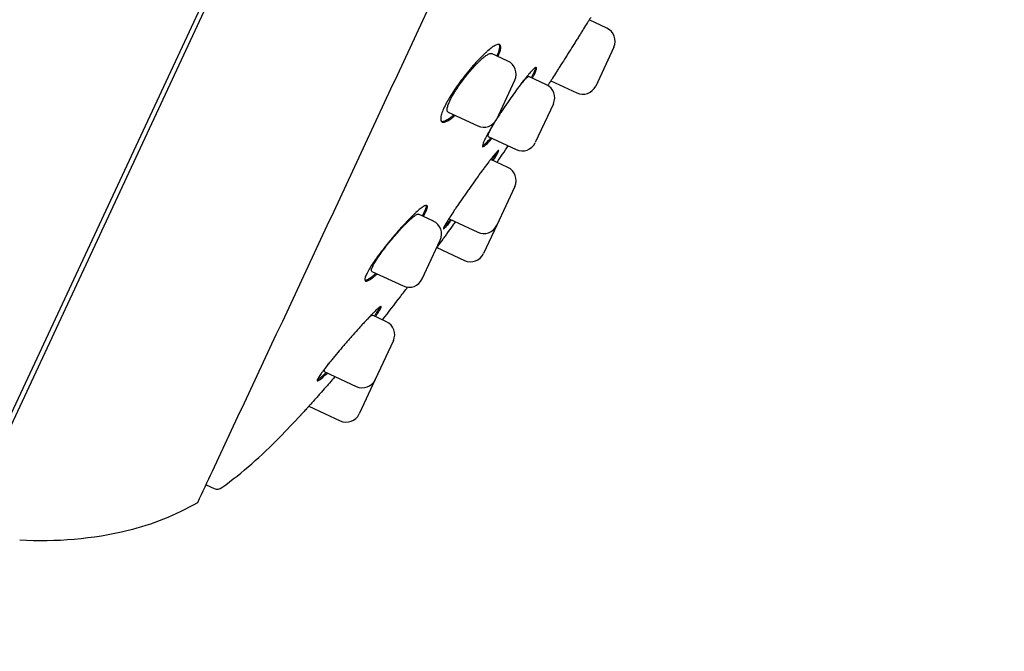
# Model space of a CAD drawing. Units: millimetres. Extents: x -18 to 634, y -35 to 905.
# Drawn here: x 509 to 547, y 794 to 819 of the extents above; entities that cross this region are included whole.
import ezdxf

# ---------------------------------------------------------------- set-up
doc = ezdxf.new("R2010")
doc.units = ezdxf.units.MM
doc.layers.add('Default', color=7, linetype='Continuous')
doc.layers.add('DV2_Default', color=7, linetype='Continuous')

# ---------------------------------------------------------------- blocks, each defined once
blk = doc.blocks.new('SE1')
at = {"layer": 'DV2_Default', "color": 7}
for p, q in [((534.939, 860.913), (506.091, 799.048)), ((524.088, 818.444), (528.882, 828.682)), ((506.339, 799.106), (515.775, 819.341)), ((531.551, 818.678), (530.858, 819.001)), ((531.822, 817.933), (531.112, 816.411)), ((527.672, 817.387), (527.033, 817.685)), ((527.233, 815.12), (527.943, 816.643)), ((529.182, 816.461), (528.492, 816.783)), ((529.352, 816.614), (530.368, 816.14)), ((529.453, 815.716), (528.743, 814.194)), ((525.33, 815.389), (526.489, 814.849)), ((526.902, 814.434), (527.999, 813.923)), ((527.673, 813.224), (527.006, 813.535)), ((527.944, 812.48), (527.234, 810.957)), ((524.751, 811.121), (524.167, 811.394)), ((525.369, 811.208), (526.489, 810.686)), ((527.234, 810.957), (526.719, 809.853)), ((524.311, 808.855), (525.021, 810.377)), ((524.889, 810.088), (525.975, 809.582)), ((522.348, 809.153), (523.567, 808.584)), ((522.914, 807.183), (522.365, 807.439)), ((523.185, 806.439), (522.475, 804.916)), ((520.473, 805.232), (521.731, 804.645)), ((522.475, 804.916), (521.848, 803.573)), ((519.876, 803.875), (521.104, 803.302)), ((515.846, 800.794), (516.167, 800.651))]:
    blk.add_line(p, q, dxfattribs=at)
for centre, radius, start, end in [((531.314, 818.17), 0.56, 335, 65), ((-5716.721, 3721.928), 6883.162, 334.8929513, 335.0501913), ((527.435, 816.879), 0.56, 335, 65), ((528.946, 815.953), 0.56, 335, 65), ((530.604, 816.647), 0.56, 245, 335), ((526.725, 815.357), 0.56, 245, 335), ((421.478, 885.515), 128, 325.72153, 326.07125), ((528.236, 814.43), 0.56, 245, 335), ((527.436, 812.716), 0.56, 335, 65), ((524.514, 810.614), 0.56, 335, 65), ((526.726, 811.194), 0.56, 245, 335), ((526.211, 810.09), 0.56, 245, 335), ((421.478, 885.515), 128, 322.81997, 323.02936), ((523.804, 809.091), 0.56, 245, 335), ((475.656, 844.421), 60, 321.72567, 322.81997), ((522.677, 806.675), 0.56, 335, 65), ((521.967, 805.153), 0.56, 245, 335), ((475.656, 844.421), 60, 315.87375, 317.03219), ((521.341, 803.809), 0.56, 245, 335), ((506.091, 814.9), 17.6, 306.1196, 315.8737), ((303.344, 901.014), 234.949, 334.56488, 334.89437), ((516.289, 800.925), 0.3, 246, 306.1196), ((510.368, 809.018), 10.294, 283.6369, 300.0291), ((509.408, 813.06), 14.449, 266.5807, 283.5579)]:
    blk.add_arc(centre, radius, start, end, dxfattribs=at)
for points, degree, knots in [([(547.119, 899.471), (539.741, 898.66), (522.476, 885.954), (501.535, 854.881), (486.002, 824.113), (471.678, 788.296), (465.972, 767.448), (460.734, 745.587), (456.69, 718.54), (456.243, 693.166)], 5, [0, 0, 0, 0, 0, 0, 0.129905, 0.279253, 0.428602, 0.57795, 1, 1, 1, 1, 1, 1]), ([(530.916, 819.094), (530.898, 819.065), (530.879, 819.035), (530.837, 818.968), (530.814, 818.932), (530.744, 818.82), (530.693, 818.739), (530.611, 818.608), (530.582, 818.562), (530.525, 818.47), (530.466, 818.376), (530.404, 818.279), (530.342, 818.18), (530.31, 818.129), (530.214, 817.976), (530.149, 817.874), (530.052, 817.72), (530.02, 817.669), (529.955, 817.566), (529.923, 817.515), (529.828, 817.365), (529.766, 817.267), (529.677, 817.126), (529.647, 817.08), (529.59, 816.989), (529.563, 816.946), (529.483, 816.82), (529.433, 816.742), (529.365, 816.634), (529.343, 816.6), (529.303, 816.536), (529.273, 816.488), (529.246, 816.446), (529.236, 816.431)], 3, [0, 0, 0, 0, 0.0469211, 0.0469211, 0.0955616, 0.0955616, 0.1928427, 0.1928427, 0.2414832, 0.2414832, 0.2901237, 0.3387642, 0.3387642, 0.3874047, 0.3874047, 0.4846858, 0.4846858, 0.5333263, 0.5333263, 0.5819668, 0.5819668, 0.6792478, 0.6792478, 0.7278884, 0.7278884, 0.7765289, 0.7765289, 0.8738099, 0.8738099, 0.9224504, 0.9224504, 0.9710909, 1, 1, 1, 1]), ([(527.287, 817.567), (527.289, 817.572), (527.292, 817.578), (527.309, 817.62), (527.323, 817.654), (527.347, 817.72), (527.357, 817.751), (527.381, 817.837), (527.39, 817.885), (527.392, 817.944), (527.391, 817.961), (527.384, 817.991), (527.374, 818.016), (527.356, 818.03), (527.335, 818.04), (527.323, 818.043), (527.28, 818.043), (527.245, 818.034), (527.183, 818.005), (527.161, 817.993), (527.114, 817.965), (527.088, 817.949), (527.009, 817.893), (526.951, 817.848), (526.858, 817.768), (526.826, 817.739), (526.759, 817.678), (526.725, 817.646), (526.621, 817.544), (526.549, 817.47), (526.437, 817.35), (526.398, 817.308), (526.322, 817.223), (526.284, 817.18), (526.169, 817.046), (526.093, 816.953), (525.939, 816.76), (525.864, 816.662), (525.755, 816.513), (525.719, 816.464), (525.649, 816.364), (525.615, 816.314), (525.515, 816.165), (525.453, 816.069), (525.368, 815.928), (525.341, 815.881), (525.289, 815.79), (525.265, 815.746), (525.198, 815.617), (525.16, 815.538), (525.114, 815.427), (525.101, 815.392), (525.078, 815.326), (525.059, 815.264), (525.048, 815.211), (525.041, 815.161), (525.039, 815.139), (525.04, 815.078), (525.049, 815.048), (525.073, 815.016), (525.083, 815.008), (525.107, 814.997), (525.12, 814.994), (525.166, 814.991), (525.202, 814.999), (525.267, 815.026), (525.291, 815.037), (525.339, 815.064), (525.39, 815.096), (525.446, 815.136), (525.505, 815.18), (525.535, 815.205), (525.579, 815.241), (525.591, 815.251), (525.603, 815.262)], 3, [0, 0, 0, 0, 0.00329, 0.00329, 0.024781, 0.024781, 0.046272, 0.046272, 0.089253, 0.089253, 0.110744, 0.110744, 0.132235, 0.153726, 0.153726, 0.175216, 0.175216, 0.218198, 0.218198, 0.239689, 0.239689, 0.26118, 0.26118, 0.304161, 0.304161, 0.325652, 0.325652, 0.347143, 0.347143, 0.390125, 0.390125, 0.411615, 0.411615, 0.433106, 0.433106, 0.476088, 0.476088, 0.51907, 0.51907, 0.54056, 0.54056, 0.562051, 0.562051, 0.605033, 0.605033, 0.626524, 0.626524, 0.648015, 0.648015, 0.690996, 0.690996, 0.712487, 0.712487, 0.733978, 0.755469, 0.755469, 0.776959, 0.776959, 0.819941, 0.819941, 0.841432, 0.841432, 0.862923, 0.862923, 0.905904, 0.905904, 0.927395, 0.927395, 0.948886, 0.970377, 0.970377, 0.991868, 0.991868, 1, 1, 1, 1]), ([(527.319, 818.042), (527.322, 818.04), (527.324, 818.037), (527.34, 818.013), (527.346, 817.983), (527.344, 817.924), (527.341, 817.902), (527.334, 817.865), (527.331, 817.852), (527.325, 817.825), (527.321, 817.812), (527.3, 817.739), (527.276, 817.674), (527.243, 817.596), (527.242, 817.592), (527.24, 817.588)], 3, [0, 0, 0, 0, 0.050063, 0.050063, 0.361034, 0.361034, 0.51652, 0.51652, 0.594263, 0.594263, 0.672006, 0.672006, 0.982977, 0.982977, 1, 1, 1, 1]), ([(525.331, 815.389), (525.318, 815.395), (525.308, 815.405), (525.296, 815.427), (525.293, 815.438), (525.289, 815.465), (525.288, 815.479), (525.291, 815.529), (525.299, 815.568), (525.32, 815.638), (525.328, 815.663), (525.348, 815.715), (525.37, 815.77), (525.398, 815.829), (525.429, 815.892), (525.446, 815.925), (525.5, 816.025), (525.54, 816.094), (525.607, 816.203), (525.63, 816.24), (525.679, 816.314), (525.704, 816.352), (525.78, 816.464), (525.834, 816.539), (525.946, 816.691), (526.004, 816.765), (526.09, 816.872), (526.119, 816.908), (526.177, 816.978), (526.207, 817.012), (526.294, 817.112), (526.351, 817.175), (526.434, 817.263), (526.462, 817.291), (526.516, 817.346), (526.542, 817.372), (526.62, 817.445), (526.669, 817.489), (526.737, 817.546), (526.76, 817.564), (526.802, 817.595), (526.822, 817.61), (526.88, 817.647), (526.914, 817.666), (526.959, 817.683), (526.972, 817.687), (526.997, 817.691), (527.014, 817.691), (527.029, 817.687), (527.033, 817.685)], 3, [0, 0, 0, 0, 0.044623, 0.044623, 0.075849, 0.075849, 0.107076, 0.107076, 0.169529, 0.169529, 0.200755, 0.200755, 0.231981, 0.263208, 0.263208, 0.294434, 0.294434, 0.356887, 0.356887, 0.388114, 0.388114, 0.41934, 0.41934, 0.481793, 0.481793, 0.544246, 0.544246, 0.575472, 0.575472, 0.606699, 0.606699, 0.669152, 0.669152, 0.700378, 0.700378, 0.731605, 0.731605, 0.794058, 0.794058, 0.825284, 0.825284, 0.856511, 0.856511, 0.918963, 0.918963, 0.95019, 0.95019, 0.981416, 1, 1, 1, 1]), ([(528.633, 816.716), (528.64, 816.73), (528.647, 816.743), (528.671, 816.789), (528.688, 816.822), (528.732, 816.911), (528.754, 816.962), (528.779, 817.026), (528.785, 817.045), (528.794, 817.077), (528.797, 817.091), (528.801, 817.126), (528.797, 817.139), (528.78, 817.143), (528.773, 817.142), (528.755, 817.135), (528.734, 817.123), (528.707, 817.101), (528.677, 817.074), (528.66, 817.058), (528.605, 817.003), (528.563, 816.958), (528.493, 816.878), (528.468, 816.849), (528.416, 816.786), (528.389, 816.753), (528.305, 816.65), (528.246, 816.574), (528.152, 816.451), (528.12, 816.408), (528.054, 816.321), (528.021, 816.276), (527.921, 816.139), (527.853, 816.044), (527.713, 815.846), (527.644, 815.746), (527.542, 815.595), (527.508, 815.545), (527.44, 815.444), (527.407, 815.393), (527.328, 815.272), (527.283, 815.202), (527.24, 815.134)], 3, [0, 0, 0, 0, 0.0139078, 0.0139078, 0.0512443, 0.0512443, 0.1259172, 0.1259172, 0.1632536, 0.1632536, 0.2005901, 0.2005901, 0.275263, 0.275263, 0.3125994, 0.3125994, 0.3499359, 0.3872723, 0.3872723, 0.4246088, 0.4246088, 0.4992817, 0.4992817, 0.5366181, 0.5366181, 0.5739546, 0.5739546, 0.6486275, 0.6486275, 0.6859639, 0.6859639, 0.7233004, 0.7233004, 0.7979732, 0.7979732, 0.8726461, 0.8726461, 0.9099826, 0.9099826, 0.947319, 0.947319, 1, 1, 1, 1]), ([(528.753, 817.133), (528.753, 817.129), (528.753, 817.125), (528.749, 817.097), (528.739, 817.063), (528.718, 817.01), (528.713, 816.998), (528.703, 816.974), (528.698, 816.962), (528.68, 816.922), (528.667, 816.894), (528.633, 816.825), (528.612, 816.783), (528.587, 816.738)], 3, [0, 0, 0, 0, 0.065836, 0.065836, 0.4193, 0.4193, 0.507666, 0.507666, 0.596032, 0.596032, 0.772764, 0.772764, 1, 1, 1, 1]), ([(528.024, 816.28), (528.03, 816.287), (528.035, 816.294), (528.064, 816.332), (528.087, 816.362), (528.133, 816.419), (528.154, 816.447), (528.217, 816.524), (528.256, 816.57), (528.309, 816.63), (528.326, 816.649), (528.357, 816.682), (528.386, 816.712), (528.411, 816.735), (528.433, 816.755), (528.444, 816.763), (528.471, 816.781), (528.483, 816.786), (528.492, 816.783), (528.492, 816.782), (528.492, 816.782)], 3, [0, 0, 0, 0, 0.022711, 0.022711, 0.119752, 0.119752, 0.216793, 0.216793, 0.410874, 0.410874, 0.507914, 0.507914, 0.604955, 0.701995, 0.701995, 0.799036, 0.799036, 0.993117, 0.993117, 1, 1, 1, 1]), ([(525.556, 815.284), (525.542, 815.272), (525.528, 815.26), (525.483, 815.222), (525.453, 815.198), (525.394, 815.154), (525.366, 815.134), (525.285, 815.081), (525.237, 815.055), (525.174, 815.029), (525.154, 815.023), (525.117, 815.016), (525.1, 815.014), (525.082, 815.015), (525.078, 815.016), (525.075, 815.016)], 3, [0, 0, 0, 0, 0.066736, 0.066736, 0.2162, 0.2162, 0.365664, 0.365664, 0.664592, 0.664592, 0.814055, 0.814055, 0.963519, 0.963519, 1, 1, 1, 1]), ([(527.15, 814.992), (527.133, 814.964), (527.116, 814.936), (527.071, 814.862), (527.044, 814.818), (526.967, 814.688), (526.92, 814.607), (526.858, 814.494), (526.839, 814.458), (526.803, 814.39), (526.771, 814.326), (526.745, 814.271), (526.722, 814.22), (526.712, 814.196), (526.688, 814.132), (526.679, 814.099), (526.676, 814.065), (526.676, 814.056), (526.681, 814.042), (526.685, 814.038), (526.703, 814.033), (526.721, 814.04), (526.758, 814.065), (526.772, 814.076), (526.803, 814.103), (526.837, 814.134), (526.877, 814.174), (526.919, 814.219), (526.941, 814.244), (526.992, 814.3), (527.019, 814.332), (527.048, 814.366)], 3, [0, 0, 0, 0, 0.031857, 0.031857, 0.085355, 0.085355, 0.192352, 0.192352, 0.24585, 0.24585, 0.299349, 0.352847, 0.352847, 0.406345, 0.406345, 0.513342, 0.513342, 0.566841, 0.566841, 0.620339, 0.620339, 0.727336, 0.727336, 0.780834, 0.780834, 0.834333, 0.887831, 0.887831, 0.941329, 0.941329, 1, 1, 1, 1]), ([(526.902, 814.434), (526.895, 814.438), (526.892, 814.448), (526.895, 814.475), (526.898, 814.486), (526.905, 814.512), (526.916, 814.541), (526.931, 814.577), (526.948, 814.617), (526.959, 814.638), (526.993, 814.708), (527.02, 814.759), (527.067, 814.845), (527.084, 814.875), (527.12, 814.936), (527.138, 814.968), (527.157, 815)], 3, [0, 0, 0, 0, 0.195721, 0.195721, 0.296529, 0.296529, 0.397338, 0.498146, 0.498146, 0.598954, 0.598954, 0.800571, 0.800571, 0.90138, 0.90138, 1, 1, 1, 1]), ([(527.002, 814.388), (526.97, 814.35), (526.94, 814.316), (526.889, 814.258), (526.867, 814.234), (526.825, 814.19), (526.805, 814.17), (526.75, 814.117), (526.72, 814.092), (526.689, 814.071), (526.682, 814.068), (526.676, 814.065)], 3, [0, 0, 0, 0, 0.20805, 0.20805, 0.38061, 0.38061, 0.55317, 0.55317, 0.89829, 0.89829, 1, 1, 1, 1]), ([(527.099, 813.491), (527.108, 813.505), (527.116, 813.518), (527.144, 813.563), (527.163, 813.594), (527.214, 813.68), (527.242, 813.729), (527.273, 813.788), (527.282, 813.806), (527.297, 813.836), (527.302, 813.849), (527.314, 813.879), (527.314, 813.89), (527.304, 813.89), (527.299, 813.888), (527.286, 813.878), (527.269, 813.864), (527.246, 813.84), (527.219, 813.81), (527.204, 813.793), (527.154, 813.735), (527.115, 813.688), (527.048, 813.605), (527.025, 813.575), (526.975, 813.511), (526.949, 813.477), (526.868, 813.371), (526.81, 813.294), (526.716, 813.169), (526.684, 813.126), (526.619, 813.038), (526.553, 812.948), (526.486, 812.855), (526.417, 812.759), (526.382, 812.711), (526.276, 812.563), (526.206, 812.464), (526.101, 812.315), (526.066, 812.265), (525.996, 812.166), (525.961, 812.116), (525.859, 811.968), (525.794, 811.872), (525.699, 811.733), (525.668, 811.687), (525.608, 811.597), (525.579, 811.554), (525.496, 811.428), (525.445, 811.35), (525.376, 811.241), (525.354, 811.207), (525.313, 811.142), (525.276, 811.081), (525.245, 811.028), (525.217, 810.979), (525.204, 810.957), (525.172, 810.897), (525.157, 810.867), (525.146, 810.837), (525.144, 810.829), (525.144, 810.818), (525.145, 810.815), (525.156, 810.814), (525.169, 810.824), (525.2, 810.853), (525.213, 810.865), (525.24, 810.894), (525.255, 810.91), (525.305, 810.967), (525.345, 811.014), (525.414, 811.099), (525.439, 811.13), (525.465, 811.164)], 3, [0, 0, 0, 0, 0.00853, 0.00853, 0.030064, 0.030064, 0.073133, 0.073133, 0.094668, 0.094668, 0.116202, 0.116202, 0.159271, 0.159271, 0.180805, 0.180805, 0.20234, 0.223874, 0.223874, 0.245408, 0.245408, 0.288477, 0.288477, 0.310011, 0.310011, 0.331546, 0.331546, 0.374615, 0.374615, 0.396149, 0.396149, 0.417683, 0.439218, 0.439218, 0.460752, 0.460752, 0.503821, 0.503821, 0.525355, 0.525355, 0.54689, 0.54689, 0.589958, 0.589958, 0.611493, 0.611493, 0.633027, 0.633027, 0.676096, 0.676096, 0.69763, 0.69763, 0.719165, 0.740699, 0.740699, 0.762233, 0.762233, 0.805302, 0.805302, 0.826836, 0.826836, 0.848371, 0.848371, 0.89144, 0.89144, 0.912974, 0.912974, 0.934508, 0.934508, 0.977577, 0.977577, 1, 1, 1, 1]), ([(526.985, 813.524), (526.995, 813.532), (527.002, 813.536), (527.005, 813.535), (527.005, 813.535), (527.006, 813.535)], 3, [0, 0, 0, 0, 0.935141, 0.935141, 1, 1, 1, 1]), ([(527.239, 813.832), (527.232, 813.818), (527.224, 813.802), (527.203, 813.765), (527.191, 813.742), (527.162, 813.693), (527.147, 813.666), (527.107, 813.599), (527.081, 813.557), (527.053, 813.513)], 3, [0, 0, 0, 0, 0.20529, 0.20529, 0.444832, 0.444832, 0.684373, 0.684373, 1, 1, 1, 1]), ([(524.358, 811.304), (524.363, 811.313), (524.387, 811.356), (524.409, 811.396), (524.439, 811.458), (524.453, 811.487), (524.489, 811.566), (524.504, 811.61), (524.516, 811.663), (524.518, 811.678), (524.518, 811.704), (524.516, 811.714), (524.504, 811.737), (524.488, 811.743), (524.452, 811.737), (524.439, 811.733), (524.408, 811.719), (524.374, 811.701), (524.333, 811.673), (524.288, 811.642), (524.264, 811.623), (524.189, 811.562), (524.133, 811.514), (524.041, 811.43), (524.009, 811.399), (523.943, 811.336), (523.909, 811.302), (523.805, 811.198), (523.733, 811.123), (523.619, 811.002), (523.58, 810.96), (523.503, 810.875), (523.464, 810.832), (523.346, 810.7), (523.267, 810.608), (523.146, 810.467), (523.106, 810.419), (523.028, 810.324), (522.95, 810.229), (522.874, 810.134), (522.818, 810.062), (522.799, 810.038), (522.762, 809.99), (522.744, 809.966), (522.653, 809.848), (522.585, 809.756), (522.49, 809.623), (522.459, 809.579), (522.415, 809.514), (522.401, 809.493), (522.373, 809.451), (522.359, 809.431), (522.293, 809.33), (522.248, 809.255), (522.189, 809.153), (522.171, 809.12), (522.14, 809.058), (522.113, 809.001), (522.094, 808.953), (522.079, 808.908), (522.073, 808.888), (522.063, 808.834), (522.065, 808.808), (522.079, 808.783), (522.086, 808.777), (522.104, 808.77), (522.115, 808.769), (522.154, 808.773), (522.187, 808.785), (522.247, 808.818), (522.269, 808.831), (522.315, 808.861), (522.364, 808.896), (522.419, 808.939), (522.476, 808.986), (522.506, 809.012), (522.544, 809.045), (522.55, 809.05), (522.556, 809.056)], 3, [0, 0, 0, 0, 0.005211, 0.02675, 0.02675, 0.048288, 0.048288, 0.091365, 0.091365, 0.112904, 0.112904, 0.134442, 0.134442, 0.177519, 0.177519, 0.199058, 0.199058, 0.220597, 0.242135, 0.242135, 0.263674, 0.263674, 0.306751, 0.306751, 0.328289, 0.328289, 0.349828, 0.349828, 0.392905, 0.392905, 0.414443, 0.414443, 0.435982, 0.435982, 0.479059, 0.479059, 0.500598, 0.500598, 0.522136, 0.543675, 0.543675, 0.554444, 0.554444, 0.565213, 0.565213, 0.60829, 0.60829, 0.629829, 0.629829, 0.640598, 0.640598, 0.651368, 0.651368, 0.694445, 0.694445, 0.715983, 0.715983, 0.737522, 0.75906, 0.75906, 0.780599, 0.780599, 0.823676, 0.823676, 0.845214, 0.845214, 0.866753, 0.866753, 0.90983, 0.90983, 0.931369, 0.931369, 0.952907, 0.974446, 0.974446, 0.995984, 0.995984, 1, 1, 1, 1]), ([(524.467, 811.739), (524.473, 811.723), (524.472, 811.698), (524.461, 811.647), (524.455, 811.627), (524.438, 811.582), (524.428, 811.558), (524.393, 811.478), (524.362, 811.416), (524.319, 811.34), (524.316, 811.333), (524.312, 811.326)], 3, [0, 0, 0, 0, 0.310443, 0.310443, 0.474769, 0.474769, 0.639096, 0.639096, 0.96775, 0.96775, 1, 1, 1, 1]), ([(522.348, 809.152), (522.34, 809.156), (522.334, 809.163), (522.329, 809.181), (522.328, 809.19), (522.329, 809.213), (522.331, 809.226), (522.343, 809.27), (522.357, 809.306), (522.397, 809.392), (522.423, 809.441), (522.47, 809.521), (522.487, 809.549), (522.524, 809.608), (522.544, 809.639), (522.606, 809.733), (522.652, 809.799), (522.726, 809.902), (522.752, 809.937), (522.805, 810.008), (522.859, 810.079), (522.915, 810.152), (522.972, 810.224), (523.002, 810.261), (523.091, 810.37), (523.15, 810.442), (523.24, 810.547), (523.27, 810.582), (523.331, 810.651), (523.361, 810.685), (523.45, 810.784), (523.507, 810.846), (523.592, 810.935), (523.62, 810.964), (523.674, 811.02), (523.701, 811.047), (523.778, 811.122), (523.826, 811.168), (523.894, 811.228), (523.915, 811.247), (523.956, 811.281), (523.976, 811.297), (524.03, 811.339), (524.062, 811.36), (524.102, 811.382), (524.114, 811.387), (524.136, 811.395), (524.152, 811.398), (524.163, 811.395), (524.167, 811.393)], 3, [0, 0, 0, 0, 0.040326, 0.040326, 0.071559, 0.071559, 0.102793, 0.102793, 0.16526, 0.16526, 0.227727, 0.227727, 0.25896, 0.25896, 0.290194, 0.290194, 0.352661, 0.352661, 0.383894, 0.383894, 0.415128, 0.446361, 0.446361, 0.477595, 0.477595, 0.540062, 0.540062, 0.571295, 0.571295, 0.602529, 0.602529, 0.664996, 0.664996, 0.696229, 0.696229, 0.727463, 0.727463, 0.78993, 0.78993, 0.821164, 0.821164, 0.852397, 0.852397, 0.914864, 0.914864, 0.946098, 0.946098, 0.977331, 1, 1, 1, 1]), ([(525.419, 811.185), (525.391, 811.149), (525.364, 811.115), (525.316, 811.057), (525.295, 811.032), (525.256, 810.986), (525.238, 810.964), (525.201, 810.923), (525.183, 810.904), (525.168, 810.888)], 3, [0, 0, 0, 0, 0.261052, 0.261052, 0.490087, 0.490087, 0.719122, 0.719122, 1, 1, 1, 1]), ([(525.369, 811.208), (525.365, 811.21), (525.366, 811.219), (525.373, 811.235), (525.373, 811.237), (525.373, 811.238)], 3, [0, 0, 0, 0, 0.933467, 0.933467, 1, 1, 1, 1]), ([(525.61, 811.096), (525.604, 811.087), (525.598, 811.079), (525.557, 811.021), (525.521, 810.971), (525.417, 810.825), (525.35, 810.731), (525.252, 810.594), (525.22, 810.549), (525.157, 810.461), (525.126, 810.419), (525.038, 810.296), (524.983, 810.22), (524.916, 810.126), (524.899, 810.102), (524.883, 810.08)], 3, [0, 0, 0, 0, 0.02194, 0.02194, 0.149088, 0.149088, 0.403382, 0.403382, 0.530529, 0.530529, 0.657676, 0.657676, 0.911971, 0.911971, 1, 1, 1, 1]), ([(522.508, 809.078), (522.5, 809.071), (522.493, 809.064), (522.454, 809.03), (522.424, 809.005), (522.367, 808.958), (522.339, 808.936), (522.261, 808.878), (522.216, 808.848), (522.157, 808.817), (522.138, 808.809), (522.106, 808.797), (522.091, 808.794), (522.077, 808.792), (522.076, 808.792), (522.074, 808.792)], 3, [0, 0, 0, 0, 0.0392627, 0.0392627, 0.1963062, 0.1963062, 0.3533496, 0.3533496, 0.6674365, 0.6674365, 0.82448, 0.82448, 0.9815234, 0.9815234, 1, 1, 1, 1]), ([(522.485, 807.383), (522.51, 807.419), (522.533, 807.452), (522.595, 807.543), (522.627, 807.594), (522.664, 807.657), (522.675, 807.676), (522.687, 807.701), (522.691, 807.708), (522.698, 807.723), (522.701, 807.729), (522.712, 807.759), (522.713, 807.773), (522.702, 807.779), (522.696, 807.778), (522.681, 807.773), (522.661, 807.762), (522.634, 807.742), (522.604, 807.717), (522.586, 807.703), (522.529, 807.652), (522.484, 807.609), (522.408, 807.534), (522.381, 807.507), (522.324, 807.448), (522.293, 807.417), (522.2, 807.32), (522.134, 807.249), (522.028, 807.135), (521.991, 807.095), (521.916, 807.013), (521.879, 806.972), (521.764, 806.845), (521.685, 806.757), (521.564, 806.62), (521.523, 806.574), (521.442, 806.481), (521.361, 806.389), (521.281, 806.296), (521.201, 806.202), (521.161, 806.155), (521.042, 806.015), (520.965, 805.924), (520.855, 805.792), (520.819, 805.748), (520.749, 805.662), (520.715, 805.619), (520.616, 805.497), (520.556, 805.42), (520.474, 805.313), (520.448, 805.278), (520.399, 805.213), (520.377, 805.182), (520.315, 805.095), (520.282, 805.045), (520.249, 804.992), (520.243, 804.982), (520.233, 804.964), (520.228, 804.955), (520.215, 804.93), (520.202, 804.902), (520.197, 804.883), (520.197, 804.868), (520.199, 804.863), (520.212, 804.856), (520.229, 804.861), (520.267, 804.883), (520.281, 804.892), (520.314, 804.916), (520.333, 804.93), (520.393, 804.978), (520.439, 805.019), (520.527, 805.1), (520.563, 805.134), (520.602, 805.172)], 3, [0, 0, 0, 0, 0.0230297, 0.0230297, 0.0661917, 0.0661917, 0.0877727, 0.0877727, 0.0985632, 0.0985632, 0.1093537, 0.1093537, 0.1525157, 0.1525157, 0.1740967, 0.1740967, 0.1956777, 0.2172587, 0.2172587, 0.2388397, 0.2388397, 0.2820018, 0.2820018, 0.3035828, 0.3035828, 0.3251638, 0.3251638, 0.3683258, 0.3683258, 0.3899068, 0.3899068, 0.4114878, 0.4114878, 0.4546498, 0.4546498, 0.4762308, 0.4762308, 0.4978118, 0.5193928, 0.5193928, 0.5409738, 0.5409738, 0.5841358, 0.5841358, 0.6057168, 0.6057168, 0.6272978, 0.6272978, 0.6704598, 0.6704598, 0.6920408, 0.6920408, 0.7136218, 0.7136218, 0.7567838, 0.7567838, 0.7675744, 0.7675744, 0.7783649, 0.7783649, 0.7999459, 0.8215269, 0.8215269, 0.8431079, 0.8431079, 0.8862699, 0.8862699, 0.9078509, 0.9078509, 0.9294319, 0.9294319, 0.9725939, 0.9725939, 1, 1, 1, 1]), ([(522.656, 807.758), (522.652, 807.747), (522.647, 807.735), (522.632, 807.705), (522.622, 807.687), (522.598, 807.646), (522.57, 807.6), (522.535, 807.547), (522.497, 807.489), (522.476, 807.458), (522.448, 807.419), (522.443, 807.412), (522.438, 807.405)], 3, [0, 0, 0, 0, 0.173875, 0.173875, 0.370317, 0.370317, 0.566758, 0.7632, 0.7632, 0.959641, 0.959641, 1, 1, 1, 1]), ([(522.15, 807.266), (522.157, 807.273), (522.163, 807.279), (522.189, 807.304), (522.224, 807.338), (522.255, 807.365), (522.282, 807.389), (522.295, 807.4), (522.329, 807.426), (522.345, 807.436), (522.36, 807.44), (522.363, 807.44), (522.366, 807.439)], 3, [0, 0, 0, 0, 0.056037, 0.056037, 0.219824, 0.383611, 0.383611, 0.547398, 0.547398, 0.874972, 0.874972, 1, 1, 1, 1]), ([(520.473, 805.232), (520.469, 805.234), (520.467, 805.238), (520.469, 805.252), (520.471, 805.26), (520.479, 805.28), (520.49, 805.302), (520.507, 805.332), (520.528, 805.365), (520.54, 805.383), (520.579, 805.441), (520.61, 805.485), (520.646, 805.534)], 3, [0, 0, 0, 0, 0.173541, 0.173541, 0.312478, 0.312478, 0.451415, 0.590352, 0.590352, 0.729289, 0.729289, 1, 1, 1, 1]), ([(520.902, 805.032), (520.882, 805.009), (520.862, 804.986), (520.801, 804.917), (520.761, 804.87), (520.68, 804.778), (520.639, 804.731), (520.518, 804.594), (520.44, 804.506), (520.326, 804.377), (520.288, 804.335), (520.214, 804.252), (520.178, 804.211), (520.074, 804.095), (520.009, 804.022), (519.919, 803.922), (519.89, 803.89), (519.835, 803.829), (519.809, 803.8), (519.737, 803.721), (519.697, 803.676), (519.646, 803.62), (519.631, 803.603), (519.605, 803.575), (519.584, 803.552), (519.571, 803.537), (519.564, 803.53), (519.563, 803.528), (519.561, 803.526), (519.56, 803.525), (519.56, 803.525)], 3, [0, 0, 0, 0, 0.030033, 0.030033, 0.090672, 0.090672, 0.151311, 0.151311, 0.272589, 0.272589, 0.333228, 0.333228, 0.393867, 0.393867, 0.515145, 0.515145, 0.575784, 0.575784, 0.636423, 0.636423, 0.757701, 0.757701, 0.81834, 0.81834, 0.878979, 0.939618, 0.939618, 0.969937, 0.969937, 1, 1, 1, 1]), ([(520.554, 805.194), (520.55, 805.189), (520.545, 805.185), (520.511, 805.152), (520.483, 805.125), (520.429, 805.075), (520.403, 805.052), (520.331, 804.989), (520.29, 804.956), (520.24, 804.919), (520.225, 804.908), (520.208, 804.898), (520.204, 804.896), (520.201, 804.894)], 3, [0, 0, 0, 0, 0.027971, 0.027971, 0.211741, 0.211741, 0.395511, 0.395511, 0.763051, 0.763051, 0.946821, 0.946821, 1, 1, 1, 1])]:
    blk.add_open_spline(points, degree=degree, knots=knots, dxfattribs=at)

msp = doc.modelspace()

# ---------------------------------------------------------------- block references
at = {"layer": 'Default'}
msp.add_blockref('SE1', (0, 0), dxfattribs=at)

doc.saveas('drawing.dxf')
